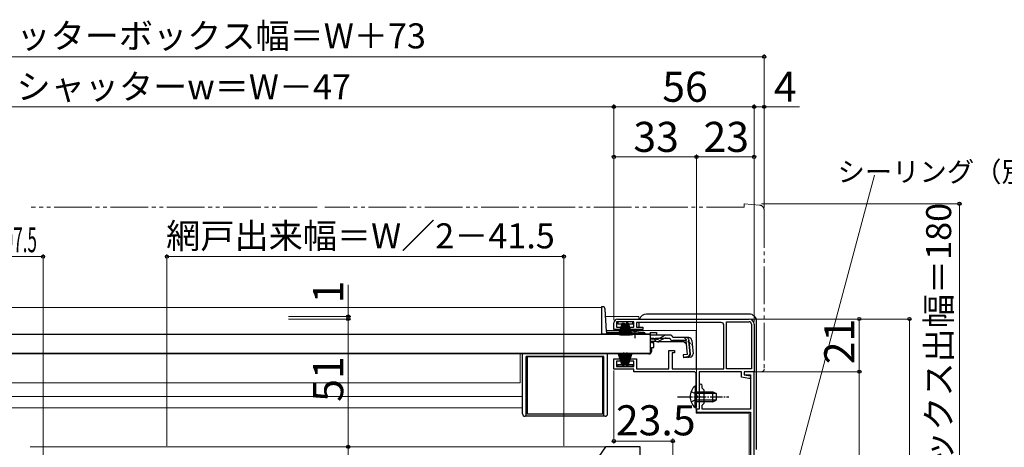
# Model space of a CAD drawing. Extents: x 0 to 1050, y 0 to 1563.
# Drawn here: x 458 to 851, y 341 to 511 of the extents above; entities that cross this region are included whole.
import ezdxf

# ---------------------------------------------------------------- set-up
doc = ezdxf.new("R2010")
doc.units = 0
for name, pattern in [('YCENTER_1', [13, 10, -1, 1, -1]), ('YDIVIDE_1', [15, 10, -1, 1, -1, 1, -1]), ('YHIDDEN_1', [4, 3, -1])]:
    doc.linetypes.add(name, pattern=pattern)
for name, color, linetype, lineweight in [('YKK_11', 7, 'CONTINUOUS', 30), ('YKK_12', 2, 'CONTINUOUS', 13), ('YKK_13', 4, 'CONTINUOUS', 30), ('YKK_D', 6, 'CONTINUOUS', 13)]:
    doc.layers.add(name, color=color, linetype=linetype, lineweight=lineweight)
doc.styles.add('text-b', font='txt', dxfattribs={"bigfont": 'extfont2.shx'})

msp = doc.modelspace()

# ---------------------------------------------------------------- linework, layer by layer
at = {"layer": 'YKK_11', "linetype": 'ByBlock', "lineweight": -2, "ltscale": 0.5}
for p, q in [((695, 387.9), (695, 390.5)), ((703, 390.9), (696, 390.9)), ((696, 390.9), (696, 388.8)), ((696.5, 392), (749, 392)), ((703, 388.8), (703, 390.9)), ((737.9, 390.6), (704, 390.6)), ((704, 390.6), (704, 388.7)), ((738.9, 372.2), (738.9, 389.6)), ((740, 372.1), (740, 390.9)), ((740, 390.9), (749, 390.9)), ((749.9, 390), (749.9, 372.1)), ((751, 390), (751, 371)), ((697.75, 387.9), (695, 387.9)), ((696, 388.8), (697.75, 388.8)), ((697.75, 388.8), (697.75, 387.9)), ((701.25, 387.9), (701.25, 388.8)), ((701.25, 388.8), (703, 388.8)), ((706.5, 387.9), (701.25, 387.9)), ((704, 388.7), (706.5, 388.7)), ((706.5, 388.7), (706.5, 387.9)), ((717, 372.1), (717, 379.5)), ((717, 379.5), (719.2, 379.5)), ((719.2, 378.5), (718.2, 378.5)), ((718.2, 378.5), (718.2, 372.2)), ((719.2, 379.5), (719.2, 378.5)), ((695, 372), (695, 376.1)), ((695, 376.1), (697.75, 376.1)), ((697.75, 375.2), (696, 375.2)), ((696, 375.2), (696, 373.1)), ((697.75, 376.1), (697.75, 375.2)), ((701.25, 375.2), (701.25, 376.1)), ((701.25, 376.1), (704, 376.1)), ((703, 375.2), (701.25, 375.2)), ((703, 373.1), (703, 375.2)), ((704, 376.1), (704, 372.1)), ((703, 372), (695, 372)), ((696, 373.1), (703, 373.1)), ((703, 371), (703, 372)), ((726.9, 371), (703, 371)), ((704, 372.1), (717, 372.1)), ((718.2, 372.2), (738.9, 372.2)), ((727.9, 361.45), (727.9, 370)), ((746, 371), (729.1, 371)), ((729.1, 371), (729.1, 356)), ((749.9, 372.1), (740, 372.1)), ((746, 368.87), (746, 371)), ((751, 371), (747, 371)), ((747, 371), (747, 369.8)), ((751, 371), (747, 371)), ((747, 371), (747, 369.8)), ((747, 369.8), (749.6, 369.8)), ((747, 369.8), (749.5, 369.3)), ((749.6, 369.8), (749.6, 356)), ((751, 261), (751, 371)), ((748.89, 368.3), (746, 368.87)), ((749.5, 368.3), (748.89, 368.3)), ((749.5, 369.3), (749.5, 368.3)), ((729.1, 365.4), (729.1, 361.46)), ((730.3, 364.4), (730.3, 365.4)), ((731.1, 363.6), (730.3, 364.4)), ((731.1, 358.4), (731.1, 363.6)), ((728.02, 361.27), (727.9, 361.45)), ((727.9, 360.54), (728.02, 360.72)), ((727.9, 356), (727.9, 360.54)), ((728.02, 360.72), (728.02, 361.27)), ((729.1, 361.46), (729.22, 361.27)), ((729.22, 360.73), (729.1, 360.54)), ((729.1, 360.54), (729.1, 356)), ((729.22, 361.27), (729.22, 360.73)), ((730.3, 357.6), (731.1, 358.4)), ((729.1, 356), (727.9, 356)), ((729.1, 356), (728, 356)), ((728, 356), (728, 354.8)), ((728, 354.8), (749.5, 354.8)), ((730.3, 356), (730.3, 357.6)), ((749.6, 356), (730.3, 356)), ((749.5, 354.8), (749.5, 323)), ((691.7, 341), (687.5, 335)), ((705.5, 341), (691.7, 341)), ((705.5, 324), (705.5, 341))]:
    msp.add_line(p, q, dxfattribs=at)
for centre, radius, start, end in [((696.5, 390.5), 1.5, 90, 180), ((737.9, 389.6), 1, 0, 90), ((749, 390), 2, 0, 90), ((749, 390), 0.9, 0, 90), ((726.9, 370), 1, 0, 90), ((729.7, 365.4), 0.6, 360, 180)]:
    msp.add_arc(centre, radius, start, end, dxfattribs=at)
at = {"layer": 'YKK_12'}
for p, q in [((690, 396.59), (347, 396.59)), ((690, 396.59), (690, 386.29)), ((705, 393), (691.68, 393)), ((705, 392), (705, 393)), ((705, 388.7), (705, 390.6)), ((727.9, 387.5), (691.95, 387.5)), ((705, 387.5), (705, 387.9)), ((709.5, 386.1), (706.25, 386.1)), ((727.9, 372.18), (727.9, 387.5)), ((344.5, 378.09), (708, 378.09)), ((657.5, 366.6), (657.5, 378.09)), ((708, 378.3), (708, 378.09)), ((657.5, 366.6), (379.5, 366.6)), ((727.9, 354.5), (727.9, 363)), ((658.5, 361.09), (378.5, 361.09)), ((658.5, 356.59), (378.5, 356.59)), ((749, 354.5), (727.9, 354.5)), ((749, 354.5), (749, 323))]:
    msp.add_line(p, q, dxfattribs=at)
at = {"layer": 'YKK_12', "ltscale": 1.5}
for p, q in [((576.5, 341), (461.84, 341)), ((691.96, 341), (579.5, 341))]:
    msp.add_line(p, q, dxfattribs=at)
at = {"layer": 'YKK_13', "linetype": 'YDIVIDE_1', "lineweight": 13, "ltscale": 1.5}
for p, q in [((576.5, 436.7), (462.24, 436.7)), ((747, 436.7), (579.55, 436.7)), ((747, 438), (747, 436.7)), ((747, 438), (753.18, 437.46)), ((755, 435.47), (755, 372)), ((754, 371), (751, 371))]:
    msp.add_line(p, q, dxfattribs=at)
at = {"layer": 'YKK_13'}
for p, q in [((690.51, 396.9), (690, 396.9)), ((690, 396.9), (690, 386.1)), ((691.98, 387.07), (691.51, 395.95)), ((749, 394), (708, 394)), ((696.5, 390.9), (696.5, 390.1)), ((702.5, 390.9), (696.5, 390.9)), ((696.5, 390.1), (698.15, 390.1)), ((698.25, 390.4), (696.71, 385.64)), ((698.35, 390.4), (697.06, 385.57)), ((698.45, 390.4), (697.41, 385.51)), ((698.55, 390.4), (697.77, 385.46)), ((698.65, 390.4), (698.13, 385.43)), ((698.25, 390.4), (699.15, 390.4)), ((698.75, 390.4), (698.49, 385.41)), ((698.85, 385.4), (698.85, 390.4)), ((698.95, 390.4), (699.21, 385.41)), ((699.05, 390.4), (699.57, 385.43)), ((699.85, 390.4), (699.07, 385.46)), ((699.15, 390.4), (699.93, 385.46)), ((699.2, 390.1), (699.8, 390.1)), ((699.95, 390.4), (699.43, 385.43)), ((700.05, 390.4), (699.79, 385.41)), ((700.75, 390.4), (699.85, 390.4)), ((700.15, 385.4), (700.15, 390.4)), ((700.25, 390.4), (700.51, 385.41)), ((700.35, 390.4), (700.87, 385.43)), ((700.45, 390.4), (701.23, 385.46)), ((700.55, 390.4), (701.59, 385.51)), ((700.65, 390.4), (701.94, 385.57)), ((700.75, 390.4), (702.3, 385.64)), ((700.85, 390.1), (702.5, 390.1)), ((702.5, 390.1), (702.5, 390.9)), ((705, 390.6), (705, 388.7)), ((752, 340), (752, 391)), ((709.5, 385.9), (327.5, 385.9)), ((690, 386.17), (692, 386.17)), ((690, 386.1), (692, 386.1)), ((692, 386.93), (692, 386.17)), ((700.75, 386.1), (692, 386.1)), ((701.63, 386.6), (692.48, 386.6)), ((700.75, 385.9), (700.75, 386.23)), ((706.25, 386.23), (700.75, 386.23)), ((706.25, 385.9), (700.75, 385.9)), ((705, 387.9), (705, 387.5)), ((707.01, 386.6), (705.38, 386.6)), ((706.25, 385.9), (706.25, 386.23)), ((707.51, 386.1), (706.25, 386.1)), ((709.5, 386.58), (709.5, 385.58)), ((709.5, 386.58), (712, 386.58)), ((709.5, 385.9), (709.5, 378.3)), ((709.5, 385.58), (709.5, 385.81)), ((715.93, 385.58), (709.5, 385.58)), ((712, 386.58), (712, 385.58)), ((717.38, 385.58), (715.93, 385.58)), ((711.99, 383.98), (709.5, 383.98)), ((712.05, 383), (709.5, 383)), ((710, 383), (710, 382.59)), ((710, 382.59), (711, 382.59)), ((711, 380.59), (711, 382.59)), ((723.11, 382.88), (712.9, 382.88)), ((715.02, 384.19), (712.91, 383.19)), ((712.95, 384.23), (714.98, 385.33)), ((715.87, 384.38), (717.39, 384.38)), ((718.57, 384.58), (718.54, 384.69)), ((724.93, 384.58), (718.57, 384.58)), ((723.88, 383.38), (718.57, 383.38)), ((723.11, 382.88), (724, 382.06)), ((724.36, 377.91), (723.88, 383.38)), ((724.8, 383.49), (725.09, 383.52)), ((724.8, 383.49), (725.28, 378.02)), ((725.56, 378.02), (725.08, 383.48)), ((726.12, 383.48), (726.59, 378.11)), ((709.5, 378.3), (327.5, 378.3)), ((658.5, 354.19), (658.5, 378.09)), ((692.5, 354.19), (692.5, 378.09)), ((709, 378.09), (692.5, 378.09)), ((698.25, 373.6), (696.71, 378.35)), ((698.35, 373.6), (697.06, 378.43)), ((698.45, 373.6), (697.41, 378.49)), ((698.55, 373.6), (697.77, 378.54)), ((698.65, 373.6), (698.13, 378.57)), ((698.75, 373.6), (698.49, 378.59)), ((698.85, 378.6), (698.85, 373.6)), ((698.95, 373.6), (699.21, 378.59)), ((699.05, 373.6), (699.57, 378.57)), ((699.85, 373.6), (699.07, 378.54)), ((699.15, 373.6), (699.93, 378.54)), ((699.95, 373.6), (699.43, 378.57)), ((700.05, 373.6), (699.79, 378.59)), ((700.15, 378.6), (700.15, 373.6)), ((700.25, 373.6), (700.51, 378.59)), ((700.35, 373.6), (700.87, 378.57)), ((700.45, 373.6), (701.23, 378.54)), ((700.55, 373.6), (701.59, 378.49)), ((700.65, 373.6), (701.94, 378.43)), ((700.75, 373.6), (702.3, 378.35)), ((708, 378.3), (708, 378.09)), ((710, 380.59), (711, 380.59)), ((710, 380.59), (710, 379.09)), ((724.36, 377.91), (722.67, 377.77)), ((722.67, 377.77), (722.77, 376.57)), ((660, 353.19), (660, 377.09)), ((691, 377.09), (660, 377.09)), ((660.5, 354.09), (660.5, 377.09)), ((660.5, 377.09), (690.5, 377.09)), ((690.5, 377.09), (690.5, 354.09)), ((691, 353.19), (691, 377.09)), ((696.5, 373.1), (696.5, 373.9)), ((696.5, 373.9), (698.15, 373.9)), ((698.25, 373.6), (699.15, 373.6)), ((699.2, 373.9), (699.8, 373.9)), ((700.75, 373.6), (699.85, 373.6)), ((700.85, 373.9), (702.5, 373.9)), ((702.5, 373.9), (702.5, 373.1)), ((722.75, 376.86), (724.46, 377.03)), ((725.5, 376.81), (722.77, 376.57)), ((702.5, 373.1), (696.5, 373.1)), ((727.39, 365.25), (727.39, 359)), ((727.9, 365.25), (727.39, 365.25)), ((727.39, 356.75), (727.39, 363)), ((727.9, 365.25), (727.9, 359)), ((727.9, 356.75), (727.9, 363)), ((727.9, 363), (734.5, 363)), ((735.81, 362.34), (727.9, 362.34)), ((734.5, 359), (734.5, 363)), ((734.5, 363), (735.9, 362.3)), ((735.9, 362.3), (735.9, 359.7)), ((735.81, 359.65), (727.9, 359.65)), ((734.5, 359), (727.9, 359)), ((734.5, 359), (735.9, 359.7)), ((690.5, 354.09), (660.5, 354.09)), ((727.9, 356.75), (727.39, 356.75)), ((691.5, 353.19), (659.5, 353.19))]:
    msp.add_line(p, q, dxfattribs=at)
at = {"layer": 'YKK_13', "linetype": 'YCENTER_1', "ltscale": 0.5}
for p, q in [((703.5, 384.38), (703.5, 388)), ((720.4, 361), (740.9, 361))]:
    msp.add_line(p, q, dxfattribs=at)
at = {"layer": 'YKK_13', "linetype": 'YHIDDEN_1', "ltscale": 0.5}
for p, q in [((709.5, 384.38), (715.87, 384.38)), ((723.03, 384.58), (726.29, 381.59)), ((725.8, 363.07), (727.71, 362.14)), ((727.71, 362.14), (728.32, 361)), ((725.8, 358.92), (727.71, 359.85)), ((727.71, 359.85), (728.32, 361))]:
    msp.add_line(p, q, dxfattribs=at)
at = {"layer": 'YKK_13', "linetype": 'YDIVIDE_1', "lineweight": 13, "ltscale": 1.5}
for centre, radius, start, end in [((753, 435.47), 2, 0, 85), ((754, 372), 1, 270, 0)]:
    msp.add_arc(centre, radius, start, end, dxfattribs=at)
at = {"layer": 'YKK_13'}
for centre, radius, start, end in [((690.51, 395.9), 1, 3, 90), ((708, 391), 3, 90.0785, 160.5965), ((708, 391), 3, 90, 90.0785), ((749, 391), 3, 0.0785, 89.9215), ((749, 391), 3, 89.9215, 90), ((749, 391), 3, 0, 0.0785), ((692.48, 387.1), 0.5, 183, 270), ((703.5, 380.9), 6, 62.7204, 117.2796), ((707.01, 386.1), 0.5, 2, 90), ((715.93, 383.58), 2, 90, 118.6518), ((717.38, 384.38), 1.2, 15, 90), ((711.99, 385.98), 2, 270, 298.6518), ((712.05, 385), 2, 270, 295.2727), ((712.9, 384.78), 1.9, 248.9037, 270), ((715.87, 382.38), 2, 90, 115.2727), ((718.57, 384.58), 1.2, 189.5941, 270), ((723.88, 383.38), 1.2, 5, 90), ((724.93, 383.38), 1.2, 5, 90), ((709, 379.09), 1, 270, 0), ((724.37, 377.94), 0.91, 275.7639, 5), ((724.36, 377.91), 1.2, 275, 5), ((725.4, 378), 1.2, 275, 5), ((730.93, 361), 5.53, 129.7941, 230.2059), ((659.5, 354.19), 1, 180, 270), ((691.5, 354.19), 1, 270, 0)]:
    msp.add_arc(centre, radius, start, end, dxfattribs=at)
at = {"layer": 'YKK_13', "ltscale": 1.5}
for start, end in [(89.9215, 90), (0, 0.0785)]:
    msp.add_arc((749, 391), 3, start, end, dxfattribs=at)
at = {"layer": 'YKK_13', "linetype": 'YHIDDEN_1', "ltscale": 0.5}
msp.add_arc((712.9, 384.78), 1.9, 192.1532, 248.9037, dxfattribs=at)
at = {"layer": 'YKK_D', "ltscale": 1.5}
for p, q in [((282, 496.7), (755, 496.7)), ((755, 436.47), (755, 497.7)), ((342, 476.7), (695, 476.7)), ((695, 391.5), (695, 477.7)), ((695, 391.5), (695, 477.7)), ((695, 476.7), (751, 476.7)), ((751, 449.95), (751, 477.7)), ((751, 391), (751, 477.7)), ((751, 476.7), (755, 476.7)), ((755, 449.95), (755, 477.7)), ((755, 476.7), (769.12, 476.7)), ((695, 391.5), (695, 457.7)), ((695, 456.7), (728, 456.7)), ((728, 449.95), (728, 457.7)), ((728, 356.7), (728, 457.7)), ((728, 456.7), (751, 456.7)), ((751, 449.95), (751, 457.7)), ((754, 438), (834, 438)), ((833, 258), (833, 438)), ((516.5, 341.4), (516.5, 417.9)), ((675, 416.9), (516.5, 416.9)), ((675, 341.4), (675, 417.9)), ((588.88, 393), (588.88, 405.71)), ((565.03, 393), (589.88, 393)), ((565.03, 392), (589.88, 392)), ((565.03, 392), (589.88, 392)), ((588.88, 392), (588.88, 393)), ((588.88, 392), (588.88, 341)), ((588.88, 392), (588.88, 389.45)), ((750, 392), (814, 392)), ((754, 392), (794, 392)), ((793, 371), (793, 392)), ((813, 392), (813, 258)), ((695, 371.5), (695, 342.3)), ((751.7, 371), (794, 371)), ((754, 371), (794, 371)), ((793, 258), (793, 371)), ((718.5, 343.3), (695, 343.3)), ((718.5, 324.5), (718.5, 344.3)), ((565.03, 341), (589.88, 341)), ((565.03, 341), (589.88, 341)), ((588.88, 341), (588.88, 232))]:
    msp.add_line(p, q, dxfattribs=at)
at = {"layer": 'YKK_D'}
for p, q in [((755.79, 287.91), (799.08, 449.48)), ((369.5, 416.9), (467, 416.9)), ((467, 319.7), (467, 417.9))]:
    msp.add_line(p, q, dxfattribs=at)
at = {"layer": 'YKK_D', "linetype": 'ByBlock', "lineweight": -2}
for centre, radius in [((755, 496.7), 0.637), ((695, 476.7), 0.637), ((695, 476.7), 0.637), ((751, 476.7), 0.637), ((751, 476.7), 0.637), ((755, 476.7), 0.637), ((695, 456.7), 0.637), ((728, 456.7), 0.637), ((728, 456.7), 0.637), ((751, 456.7), 0.637), ((833, 438), 0.638), ((467, 416.9), 0.637), ((516.5, 416.9), 0.637), ((675, 416.9), 0.637), ((588.88, 393), 0.637), ((588.88, 392), 0.638), ((588.88, 392), 0.638), ((793, 392), 0.638), ((813, 392), 0.638), ((793, 371), 0.638), ((793, 371), 0.637), ((695, 343.3), 0.637), ((718.5, 343.3), 0.637), ((588.88, 341), 0.638), ((588.88, 341), 0.637)]:
    msp.add_circle(centre, radius, dxfattribs=at)

# ---------------------------------------------------------------- texts
at = {"layer": 'YKK_D', "style": 'text-b'}
for s, height, p in [('シャッターボックス幅＝W＋73', 10, (429.07, 500.01)), ('シャッターw＝W－47', 10, (456.4, 479.72)), ('56', 12, (714.31, 478.7)), ('4', 12, (758.94, 478.7)), ('33', 12, (702.77, 458.7)), ('23', 12, (730.77, 458.7)), ('シーリング（別途）', 8, (784.32, 446.78)), ('網戸出来幅＝W／2－41.5', 10, (516.18, 420.21)), ('23.5', 12, (695.8, 345.6))]:
    msp.add_text(s, height=height, dxfattribs=at).set_placement(p)
for s, height, p in [('シャターボックス出幅＝180', 10, (829.69, 265.56)), ('1', 12, (586.88, 398.26)), ('21', 12, (791, 373.97)), ('51', 12, (586.88, 358.97))]:
    msp.add_text(s, height=height, rotation=90, dxfattribs=at).set_placement(p)
at = {"layer": 'YKK_D', "style": 'text-b', "width": 0.5}
msp.add_text('外障子有効開口＝W／2－107.5', height=10, dxfattribs=at).set_placement((369.54, 418.66))

doc.saveas('drawing.dxf')
